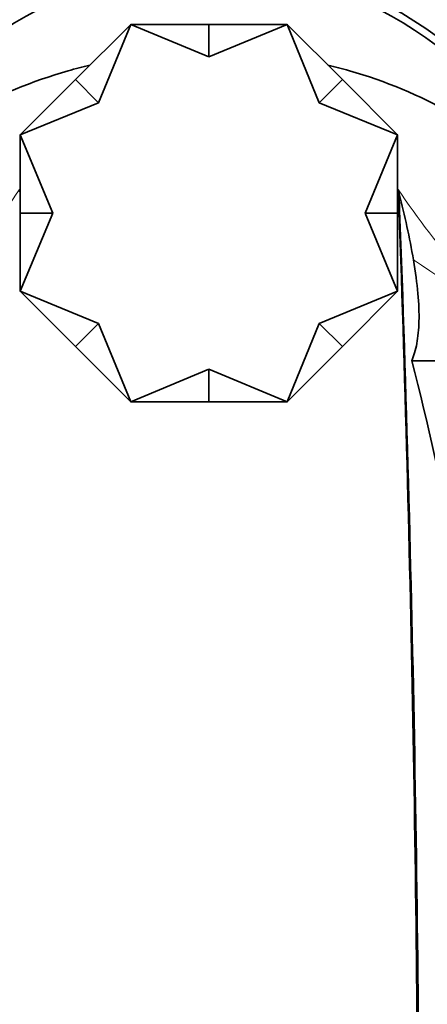
# Model space of a CAD drawing. Units: millimetres. Extents: x 0 to 1478, y 0 to 1758.
# Drawn here: x 621 to 649, y 439 to 504 of the extents above; entities that cross this region are included whole.
import ezdxf
from ezdxf import colors
from ezdxf.entities.mleader import LeaderData, LeaderLine
from ezdxf.math import Vec2, Vec3

# ---------------------------------------------------------------- set-up
doc = ezdxf.new("R2010")
doc.units = ezdxf.units.MM
doc.layers.add('DV3_Défaut', color=7, linetype='Continuous')
doc.layers.add('Défaut', color=7, linetype='Continuous')

# ---------------------------------------------------------------- blocks, each defined once
blk = doc.blocks.new('_DOT')
at = {"color": 0}
blk.add_line((0, 0), (-1, 0), dxfattribs=at)
at = {"color": 0, "const_width": 0.333}
blk.add_lwpolyline([(-0.1665, 0, 1), (0.1665, 0, 1)], format="xyb", close=True, dxfattribs=at)
blk = doc.blocks.new('SE2')
at = {"layer": 'DV3_Défaut', "color": 7, "linetype": 'Continuous', "lineweight": 35}
for p, q in [((625.171, 499.987), (628.844, 503.66)), ((628.844, 503.66), (626.703, 498.456)), ((634.038, 503.66), (628.844, 503.66)), ((634.038, 501.494), (628.844, 503.66)), ((634.038, 503.66), (634.038, 501.494)), ((634.038, 503.66), (639.232, 503.66)), ((639.232, 503.66), (634.038, 501.494)), ((642.905, 499.987), (639.232, 503.66)), ((641.374, 498.456), (639.232, 503.66)), ((625.171, 499.987), (621.498, 496.314)), ((625.171, 499.987), (626.703, 498.456)), ((642.905, 499.987), (641.374, 498.456)), ((642.905, 499.987), (646.578, 496.314)), ((626.703, 498.456), (621.498, 496.314)), ((646.578, 496.314), (641.374, 498.456)), ((621.498, 491.12), (621.498, 496.314)), ((621.498, 496.314), (623.664, 491.12)), ((644.412, 491.12), (646.578, 496.314)), ((646.578, 491.12), (646.578, 496.314)), ((621.498, 492.686), (621.443, 492.525)), ((646.631, 492.526), (646.578, 492.683)), ((646.671, 492.406), (646.631, 492.526)), ((621.498, 491.12), (621.498, 485.926)), ((621.498, 491.12), (623.664, 491.12)), ((623.664, 491.12), (621.498, 485.926)), ((646.578, 491.12), (644.412, 491.12)), ((646.578, 485.926), (644.412, 491.12)), ((646.578, 491.12), (646.578, 485.926)), ((625.171, 482.253), (621.498, 485.926)), ((621.498, 485.926), (626.703, 483.784)), ((641.374, 483.784), (646.578, 485.926)), ((642.905, 482.253), (646.578, 485.926)), ((625.171, 482.253), (626.703, 483.784)), ((626.703, 483.784), (628.844, 478.58)), ((639.232, 478.58), (641.374, 483.784)), ((642.905, 482.253), (641.374, 483.784)), ((625.171, 482.253), (628.844, 478.58)), ((642.905, 482.253), (639.232, 478.58)), ((655.448, 481.306), (647.518, 481.306)), ((628.844, 478.58), (634.038, 480.746)), ((634.038, 478.58), (634.038, 480.746)), ((634.038, 480.746), (639.232, 478.58)), ((634.038, 478.58), (628.844, 478.58)), ((634.038, 478.58), (639.232, 478.58))]:
    blk.add_line(p, q, dxfattribs=at)
for centre, radius, start, end in [((634.038, 482.349), 25.5, 21.17834, 90), ((634.038, 482.349), 25, 23.72579, 156.30234), ((-1381.391, 419.426), 2029.339, 0.01958, 2.064327), ((-1300.224, 419.424), 1948.262, 0.02047, 2.146813), ((599.675, 479.899), 48.632, 9.60112, 14.90301), ((500.399, 442.736), 152.09, 9.81584, 14.69087)]:
    blk.add_arc(centre, radius, start, end, dxfattribs=at)
at = {"layer": 'DV3_Défaut', "color": 7, "linetype": 'Continuous', "lineweight": 18}
for centre, radius, start, end in [((567.271, 529.458), 65.488, 313.24279, 325.90138), ((700.799, 529.452), 65.479, 214.09738, 226.75693), ((609.06, 428.296), 71.085, 48.75027, 57.14391)]:
    blk.add_arc(centre, radius, start, end, dxfattribs=at)
at = {"layer": 'DV3_Défaut', "color": 7, "linetype": 'Continuous', "lineweight": 35}
for major_axis, start_param, end_param in [((27.5, 0), 1.917299, 2.474028), ((27.5, 0), -4.42096, -4.365886), ((-27.5, 0), 4.366198, 4.42096), ((-27.5, 0), 3.808768, 4.366198)]:
    blk.add_ellipse((634.038, 480.12), major_axis=major_axis, ratio=0.790906, start_param=start_param, end_param=end_param, dxfattribs=at)
blk.add_open_spline([(647.625, 488.01), (647.908, 486.385), (648.021, 485.046), (647.988, 483.663), (647.973, 483.401), (647.925, 482.907), (647.893, 482.675), (647.772, 482.02), (647.659, 481.639), (647.518, 481.306)], degree=3, knots=[0, 0, 0, 0, 0.5, 0.5, 0.625, 0.625, 0.75, 0.75, 1, 1, 1, 1], dxfattribs=at)

msp = doc.modelspace()

# ---------------------------------------------------------------- block references
at = {"layer": 'Défaut'}
msp.add_blockref('SE2', (0, 0), dxfattribs=at)

# ---------------------------------------------------------------- leaders
at = {"layer": 'Défaut', "color": 7, "linetype": 'Continuous', "lineweight": 18}
ml = msp.add_multileader_mtext('Standard', dxfattribs=at)
ml.set_content('{\\pxsm0.9;\\fSolid Edge ISO|b1||i0||c0|p34;\\W1.;10/12/2018\\P}', color=256)
ml.set_leader_properties()
ml.set_arrow_properties(name='DOT')
ml.build(insert=Vec2(0, 0))
ml.multileader.update_dxf_attribs({"leader_type": 0, "dogleg_length": 0, "arrow_head_size": 12})
ctx = ml.context
ctx.base_point, ctx.char_height, ctx.arrow_head_size, ctx.landing_gap_size = Vec3(1390.407, 1750.708), 12, 12, 4.2
notes = []
notes.append((ctx, [(0, (0, 0, 0), (0, 0), (1, 0), 1, [])]))
ctx.mtext.insert = Vec3(1392.407, 1756.828)
for ctx, leaders in notes:
    for number, flags, end, landing, length, lines in leaders:
        leader = LeaderData()
        leader.index, (leader.has_last_leader_line, leader.has_dogleg_vector, leader.attachment_direction) = number, flags
        leader.last_leader_point, leader.dogleg_vector, leader.dogleg_length = Vec3(end), Vec3(landing), length
        for number, points, colour, breaks in lines:
            line = LeaderLine()
            line.index, line.vertices, line.color, line.breaks = number, Vec3.list(points), colors.encode_raw_color(colour), breaks
            leader.lines.append(line)
        ctx.leaders.append(leader)

doc.saveas('drawing.dxf')
